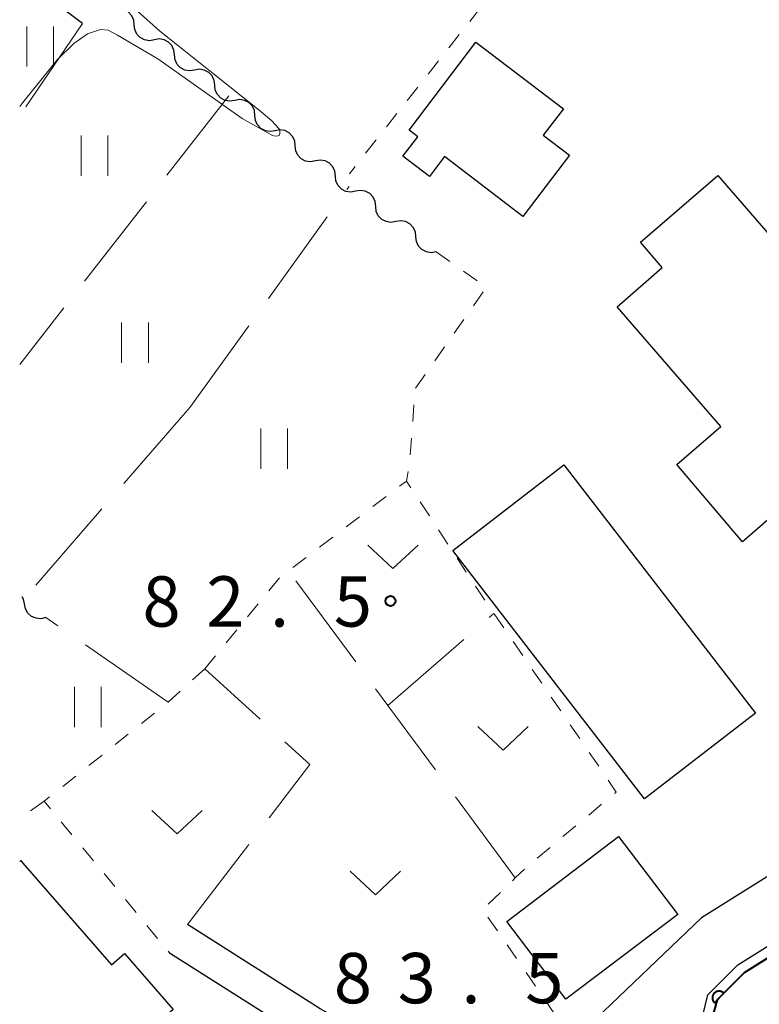
# Model space of a CAD drawing. Units: metres. Extents: x -72000 to -70000, y 25500 to 27001.
# Drawn here: x -72000 to -71945, y 25932 to 26005 of the extents above; entities that cross this region are included whole.
import ezdxf

# ---------------------------------------------------------------- set-up
doc = ezdxf.new("R2010")
doc.units = ezdxf.units.M
for name, color, linetype, lineweight in [('210100_道路縁(街区線)', 7, 'Continuous', 30), ('300100_普通建物', 7, 'Continuous', 30), ('510200_細流', 7, 'Continuous', 30), ('611111_コンクリート被覆(幅上)', 7, 'Continuous', 30), ('611112_コンクリート被覆(幅下)', 7, 'Continuous', 30), ('630100_植生界', 7, 'Continuous', 30), ('630200_耕地界', 7, 'Continuous', 30), ('631100_田', 7, 'Continuous', 13), ('631300_畑', 7, 'Continuous', 13), ('710200_等高線(主曲線)', 7, 'Continuous', 13), ('731200_図化機測定による標高点', 7, 'Continuous', 40)]:
    doc.layers.add(name, color=color, linetype=linetype, lineweight=lineweight)
doc.styles.add('Style-WORKING', font='MS Gothic.ttf')

msp = doc.modelspace()

# ---------------------------------------------------------------- linework, layer by layer
at = {"layer": '210100_道路縁(街区線)', "linetype": 'Continuous', "lineweight": 30, "flags": 128}
for points in [[(-72000, 26035.69), (-71999.76, 26036.01), (-71989.06, 26050.09), (-71971.72, 26036.34), (-71954.5, 26022.68), (-71938.03, 26009.28), (-71937.94, 26000.81), (-71936.75, 25996.6), (-71911.66, 25961.13), (-71931.39, 25949.49), (-71935.92, 25946.64), (-71949.23, 25938.3), (-71963.25, 25924.9), (-71964.74, 25924.37), (-71977.62, 25931.54), (-71987.5, 25937.8)], [(-71995.33, 26004.89), (-71999.76, 26008.22), (-72000, 26008.39)], [(-71949.28, 25930.41), (-71948.76, 25932.57), (-71946.53, 25934.8), (-71929.09, 25945.73), (-71911.96, 25955.65), (-71911.55, 25955.51), (-71908.54, 25945.2), (-71908.21, 25944.14), (-71907.85, 25942.94), (-71907.49, 25941.75), (-71907.12, 25940.55), (-71906.76, 25939.36), (-71906.4, 25938.16), (-71906.03, 25936.96), (-71905.67, 25935.77), (-71922.13, 25930.66)], [(-71988.84, 25935.69), (-71978.89, 25929.39), (-71965.02, 25921.64), (-71963.96, 25920.57), (-71963.54, 25919.01), (-71971.44, 25895.41), (-71973.8, 25888.35), (-71978.11, 25873.64), (-71979.88, 25872.04), (-71983.32, 25870.24), (-71986.82, 25870.28), (-71997.91, 25875.22), (-71999.76, 25876.04), (-72000, 25876.17)]]:
    msp.add_lwpolyline(points, dxfattribs=at)
at = {"layer": '300100_普通建物', "linetype": 'Continuous', "lineweight": 30, "flags": 128}
for points in [[(-71969.5, 25993.49), (-71971.47, 25995), (-71970.36, 25996.45), (-71971.01, 25996.95), (-71966.03, 26003.49), (-71959.52, 25998.53), (-71961.02, 25996.57), (-71959.07, 25995.08), (-71962.54, 25990.52), (-71968.37, 25994.97)], [(-71946.19, 25966.29), (-71951.07, 25972.04), (-71947.79, 25974.88), (-71955.51, 25983.79), (-71952.16, 25986.72), (-71953.79, 25988.6), (-71948.02, 25993.56), (-71934.26, 25977.68), (-71940.48, 25972.29), (-71940.02, 25971.64)]]:
    msp.add_lwpolyline(points, close=True, dxfattribs=at)
msp.add_lwpolyline([(-72000, 25942.5), (-71999.92, 25942.57), (-71999.76, 25942.38), (-71993.17, 25934.81), (-71992.2, 25935.65), (-71988.58, 25931.49), (-71989.18, 25930.96), (-71985.88, 25927.2), (-71990.9, 25922.8), (-71996.27, 25928.92), (-71998.74, 25926.75), (-71999.76, 25927.92), (-72000, 25928.2)], dxfattribs=at)
at = {"layer": '300100_普通建物', "linetype": 'Continuous', "lineweight": 30}
for points in [[(-71953.47, 25947.16), (-71967.75, 25965.65), (-71959.49, 25972.03), (-71945.21, 25953.54)], [(-71959.33, 25932.24), (-71963.73, 25938.02), (-71955.41, 25944.35), (-71951.01, 25938.56)]]:
    msp.add_3dface(points, dxfattribs=at)
at = {"layer": '510200_細流', "linetype": 'Continuous', "lineweight": 30, "flags": 128}
for points in [[(-71991.472, 26004.792), (-71991.512, 26005.157), (-71991.667, 26005.489), (-71991.92, 26005.755), (-71992.246, 26005.925), (-71992.609, 26005.983), (-71992.97, 26005.92)], [(-71989.974, 26003.665), (-71990.336, 26003.601), (-71990.698, 26003.659), (-71991.024, 26003.829), (-71991.277, 26004.095), (-71991.433, 26004.427), (-71991.472, 26004.792)], [(-71988.476, 26002.537), (-71988.515, 26002.902), (-71988.671, 26003.234), (-71988.924, 26003.5), (-71989.25, 26003.67), (-71989.612, 26003.728), (-71989.974, 26003.665)], [(-71986.978, 26001.41), (-71987.339, 26001.346), (-71987.702, 26001.404), (-71988.028, 26001.574), (-71988.281, 26001.84), (-71988.436, 26002.172), (-71988.476, 26002.537)], [(-71985.48, 26000.282), (-71985.519, 26000.647), (-71985.674, 26000.98), (-71985.928, 26001.245), (-71986.254, 26001.415), (-71986.616, 26001.473), (-71986.978, 26001.41)], [(-71983.981, 25999.155), (-71984.343, 25999.092), (-71984.705, 25999.149), (-71985.032, 25999.319), (-71985.285, 25999.585), (-71985.44, 25999.917), (-71985.48, 26000.282)], [(-71982.483, 25998.027), (-71982.523, 25998.392), (-71982.678, 25998.725), (-71982.931, 25998.99), (-71983.257, 25999.161), (-71983.62, 25999.218), (-71983.981, 25999.155)], [(-71980.985, 25996.9), (-71981.347, 25996.837), (-71981.709, 25996.894), (-71982.035, 25997.064), (-71982.288, 25997.33), (-71982.444, 25997.662), (-71982.483, 25998.027)], [(-71979.487, 25995.772), (-71979.526, 25996.137), (-71979.682, 25996.47), (-71979.935, 25996.735), (-71980.261, 25996.906), (-71980.623, 25996.963), (-71980.985, 25996.9)], [(-71977.989, 25994.645), (-71978.351, 25994.582), (-71978.713, 25994.639), (-71979.039, 25994.809), (-71979.292, 25995.075), (-71979.448, 25995.407), (-71979.487, 25995.772)], [(-71976.491, 25993.517), (-71976.53, 25993.882), (-71976.686, 25994.215), (-71976.939, 25994.48), (-71977.265, 25994.651), (-71977.627, 25994.708), (-71977.989, 25994.645)], [(-71974.993, 25992.39), (-71975.354, 25992.327), (-71975.717, 25992.384), (-71976.043, 25992.554), (-71976.296, 25992.82), (-71976.451, 25993.152), (-71976.491, 25993.517)], [(-71973.494, 25991.262), (-71973.534, 25991.627), (-71973.689, 25991.96), (-71973.942, 25992.225), (-71974.269, 25992.396), (-71974.631, 25992.453), (-71974.993, 25992.39)], [(-71971.996, 25990.135), (-71972.358, 25990.072), (-71972.72, 25990.129), (-71973.046, 25990.299), (-71973.3, 25990.565), (-71973.455, 25990.897), (-71973.494, 25991.262)], [(-71970.498, 25989.007), (-71970.538, 25989.373), (-71970.693, 25989.705), (-71970.946, 25989.97), (-71971.272, 25990.141), (-71971.635, 25990.198), (-71971.996, 25990.135)], [(-71969, 25987.88), (-71969.362, 25987.817), (-71969.724, 25987.874), (-71970.05, 25988.045), (-71970.303, 25988.31), (-71970.459, 25988.642), (-71970.498, 25989.007)], [(-71999.64, 25961.67), (-71999.707, 25962.031), (-71999.805, 25962.205)], [(-71998.06, 25960.66), (-71998.416, 25960.569), (-71998.781, 25960.599), (-71999.12, 25960.744), (-71999.392, 25960.989), (-71999.573, 25961.309), (-71999.64, 25961.67)]]:
    msp.add_lwpolyline(points, dxfattribs=at)
at = {"layer": '611111_コンクリート被覆(幅上)', "linetype": 'Continuous', "lineweight": 40, "flags": 128}
msp.add_lwpolyline([(-71911.92, 25954.77), (-71931.34, 25943.44), (-71946.06, 25934.2), (-71947.12, 25933.15), (-71948.08, 25932.19), (-71948.63, 25930.27)], dxfattribs=at)
msp.add_lwpolyline([(-71948.283, 25931.987), (-71947.576, 25932.694), (-71947.608, 25932.724), (-71947.643, 25932.75), (-71947.679, 25932.773), (-71947.718, 25932.794), (-71947.758, 25932.81), (-71947.8, 25932.823), (-71947.843, 25932.833), (-71947.886, 25932.838), (-71947.929, 25932.841), (-71947.973, 25932.838), (-71948.016, 25932.833), (-71948.059, 25932.823), (-71948.101, 25932.81), (-71948.141, 25932.794), (-71948.18, 25932.773), (-71948.216, 25932.75), (-71948.251, 25932.724), (-71948.283, 25932.694), (-71948.313, 25932.662), (-71948.339, 25932.627), (-71948.362, 25932.591), (-71948.383, 25932.552), (-71948.399, 25932.512), (-71948.412, 25932.47), (-71948.422, 25932.427), (-71948.427, 25932.384), (-71948.43, 25932.341), (-71948.427, 25932.297), (-71948.422, 25932.254), (-71948.412, 25932.211), (-71948.399, 25932.169), (-71948.383, 25932.129), (-71948.362, 25932.09), (-71948.339, 25932.054), (-71948.313, 25932.019)], close=True, dxfattribs=at)
at = {"layer": '611112_コンクリート被覆(幅下)', "linetype": 'Continuous', "lineweight": 13, "flags": 128}
msp.add_lwpolyline([(-71948.63, 25930.27), (-71949.28, 25930.41), (-71948.76, 25932.57), (-71946.53, 25934.8), (-71929.09, 25945.73), (-71911.96, 25955.65), (-71911.92, 25954.77)], dxfattribs=at)
at = {"layer": '630100_植生界', "linetype": 'Continuous', "lineweight": 13}
for p, q in [((-71965.719, 26006.017), (-71966.494, 26005.036)), ((-71967.269, 26004.055), (-71968.043, 26003.074)), ((-71968.818, 26002.094), (-71969.593, 26001.113)), ((-71970.368, 26000.132), (-71971.143, 25999.151)), ((-71971.918, 25998.17), (-71972.693, 25997.19)), ((-71973.468, 25996.209), (-71974.243, 25995.228)), ((-71975.018, 25994.247), (-71975.45, 25993.7)), ((-71969, 25987.88), (-71967.979, 25987.159)), ((-71966.958, 25986.438), (-71965.936, 25985.717)), ((-71965.503, 25984.895), (-71966.221, 25983.872)), ((-71966.94, 25982.849), (-71967.658, 25981.826)), ((-71968.376, 25980.803), (-71969.095, 25979.78)), ((-71969.813, 25978.757), (-71970.532, 25977.734)), ((-71970.654, 25976.499), (-71970.742, 25975.253)), ((-71970.831, 25974.006), (-71970.92, 25972.759)), ((-71971.073, 25971.521), (-71971.21, 25970.82)), ((-71973.706, 25968.921), (-71972.711, 25969.678)), ((-71970.185, 25969.263), (-71969.498, 25968.219)), ((-71975.695, 25967.407), (-71974.7, 25968.164)), ((-71968.811, 25967.175), (-71968.124, 25966.131)), ((-71977.685, 25965.893), (-71976.69, 25966.65)), ((-71979.675, 25964.38), (-71978.68, 25965.136)), ((-71967.437, 25965.086), (-71966.749, 25964.042)), ((-71981.459, 25962.654), (-71980.668, 25963.621)), ((-71966.062, 25962.998), (-71965.375, 25961.954)), ((-71983.043, 25960.719), (-71982.251, 25961.686)), ((-71964.666, 25960.925), (-71963.959, 25959.894)), ((-71984.626, 25958.785), (-71983.835, 25959.752)), ((-71963.252, 25958.863), (-71962.546, 25957.832)), ((-71986.21, 25956.85), (-71985.418, 25957.817)), ((-71986.21, 25956.85), (-71987.134, 25956.008)), ((-71961.839, 25956.801), (-71961.132, 25955.77)), ((-71960.425, 25954.739), (-71959.719, 25953.708)), ((-71989.959, 25953.545), (-71990.936, 25952.764)), ((-71959.012, 25952.677), (-71958.305, 25951.645)), ((-71991.912, 25951.984), (-71992.888, 25951.203)), ((-71993.864, 25950.423), (-71994.841, 25949.642)), ((-71957.598, 25950.614), (-71956.892, 25949.583)), ((-71995.817, 25948.861), (-71996.793, 25948.081)), ((-71998.17, 25946.98), (-71999.194, 25946.264)), ((-71956.677, 25946.753), (-71957.636, 25945.951)), ((-71996.904, 25945.448), (-71996.108, 25944.485)), ((-71958.595, 25945.149), (-71959.554, 25944.347)), ((-71995.311, 25943.521), (-71994.515, 25942.557)), ((-71960.513, 25943.545), (-71961.472, 25942.743)), ((-71993.719, 25941.594), (-71992.923, 25940.63)), ((-71964.214, 25940.189), (-71965.11, 25939.318)), ((-71992.126, 25939.667), (-71991.33, 25938.703)), ((-71965.135, 25938.361), (-71964.426, 25937.331)), ((-71990.534, 25937.74), (-71989.738, 25936.776)), ((-71988.941, 25935.813), (-71988.84, 25935.69)), ((-71963.717, 25936.302), (-71963.008, 25935.272)), ((-71962.299, 25934.242), (-71961.591, 25933.213)), ((-71960.882, 25932.183), (-71960.173, 25931.154))]:
    msp.add_line(p, q, dxfattribs=at)
at = {"layer": '630100_植生界', "linetype": 'Continuous', "lineweight": 13, "flags": 128}
for points in [[(-71971.716, 25970.435), (-71971.21, 25970.82), (-71970.873, 25970.307)], [(-71988.057, 25955.165), (-71988.94, 25954.36), (-71988.983, 25954.326)], [(-71956.185, 25948.552), (-71955.58, 25947.67), (-71955.718, 25947.554)], [(-71997.77, 25947.3), (-71998.17, 25946.98), (-71997.7, 25946.412)], [(-71962.425, 25941.936), (-71963.1, 25941.27), (-71963.317, 25941.059)]]:
    msp.add_lwpolyline(points, dxfattribs=at)
at = {"layer": '630200_耕地界', "linetype": 'Continuous', "lineweight": 13}
for p, q in [((-71995.33, 26004.89), (-71999.536, 25998.68)), ((-71984.43, 25999.5), (-71989.036, 25993.581)), ((-71975.634, 25992.523), (-71975.47, 25992.75)), ((-71990.571, 25991.608), (-71995.177, 25985.689)), ((-71981.482, 25984.412), (-71977.096, 25990.495)), ((-71996.712, 25983.716), (-72000, 25979.49)), ((-71987.33, 25976.3), (-71982.944, 25982.384)), ((-71987.33, 25976.3), (-71992.24, 25970.631)), ((-71993.877, 25968.741), (-71998.786, 25963.071)), ((-71974.985, 25957.356), (-71979.437, 25963.391)), ((-71997.168, 25960.044), (-71998.06, 25960.66)), ((-71965.035, 25960.661), (-71964.69, 25960.96)), ((-71988.94, 25954.36), (-71995.111, 25958.623)), ((-71972.59, 25954.11), (-71966.924, 25959.023)), ((-71982.095, 25953.093), (-71986.21, 25956.85)), ((-71963.1, 25941.27), (-71967.558, 25947.301)), ((-71987.5, 25937.8), (-71982.949, 25943.761))]:
    msp.add_line(p, q, dxfattribs=at)
at = {"layer": '630200_耕地界', "linetype": 'Continuous', "lineweight": 13, "flags": 128}
for points in [[(-71969.044, 25949.312), (-71972.59, 25954.11), (-71973.5, 25955.344)], [(-71981.432, 25945.748), (-71978.4, 25949.72), (-71980.249, 25951.408)]]:
    msp.add_lwpolyline(points, dxfattribs=at)
at = {"layer": '631100_田', "linetype": 'Continuous', "lineweight": 13}
for p, q in [((-71999.48, 26001.67), (-71999.48, 26004.67)), ((-71997.48, 26001.67), (-71997.48, 26004.67)), ((-71995.43, 25993.55), (-71995.43, 25996.55)), ((-71993.43, 25993.55), (-71993.43, 25996.55)), ((-71992.42, 25979.62), (-71992.42, 25982.62)), ((-71990.42, 25979.62), (-71990.42, 25982.62)), ((-71982.05, 25971.73), (-71982.05, 25974.73)), ((-71980.05, 25971.73), (-71980.05, 25974.73)), ((-71995.93, 25952.49), (-71995.93, 25955.49)), ((-71993.93, 25952.49), (-71993.93, 25955.49))]:
    msp.add_line(p, q, dxfattribs=at)
at = {"layer": '631300_畑', "linetype": 'Continuous', "lineweight": 13, "flags": 128}
for points in [[(-71974.085, 25966.055), (-71972.21, 25964.305), (-71970.335, 25966.055)], [(-71965.885, 25952.545), (-71964.01, 25950.795), (-71962.135, 25952.545)], [(-71990.155, 25946.305), (-71988.28, 25944.555), (-71986.405, 25946.305)], [(-71975.395, 25941.765), (-71973.52, 25940.015), (-71971.645, 25941.765)]]:
    msp.add_lwpolyline(points, dxfattribs=at)
at = {"layer": '710200_等高線(主曲線)', "linetype": 'Continuous', "lineweight": 13, "elevation": 82, "flags": 128}
msp.add_lwpolyline([(-72000, 25998.69), (-71999.76, 25999), (-71997.19, 26002.21), (-71995.98, 26003.38), (-71994.94, 26004.1), (-71993.99, 26004.44), (-71993.41, 26004.39), (-71992.71, 26004.02), (-71989.71, 26002.25), (-71983.44, 25997.82), (-71981.17, 25996.55), (-71980.95, 25996.5), (-71980.75, 25996.53), (-71980.66, 25996.58), (-71980.62, 25996.72), (-71980.62, 25996.89), (-71980.69, 25997.05), (-71981.25, 25997.65), (-71982.16, 25998.44), (-71989.6, 26004.34), (-71991.95, 26006.45)], dxfattribs=at)
at = {"layer": '731200_図化機測定による標高点', "linetype": 'Continuous', "lineweight": 40}
msp.add_circle((-71972.4, 25961.89, 82.48), 0.375, dxfattribs=at)

# ---------------------------------------------------------------- texts
at = {"layer": '731200_図化機測定による標高点', "linetype": 'Continuous', "lineweight": 40, "style": 'Style-WORKING'}
for s, p in [('8', (-71990.86, 25959.98, -9.999)), ('2', (-71986.11, 25959.98, -9.999)), ('5', (-71976.61, 25959.98, -9.999)), ('.', (-71981.36, 25959.98, -9.999)), ('8', (-71976.61, 25931.94, -9.999)), ('3', (-71971.86, 25931.94, -9.999)), ('5', (-71962.36, 25931.94, -9.999)), ('.', (-71967.11, 25931.94, -9.999))]:
    msp.add_text(s, height=3.75, dxfattribs=at).set_placement(p)

doc.saveas('drawing.dxf')
